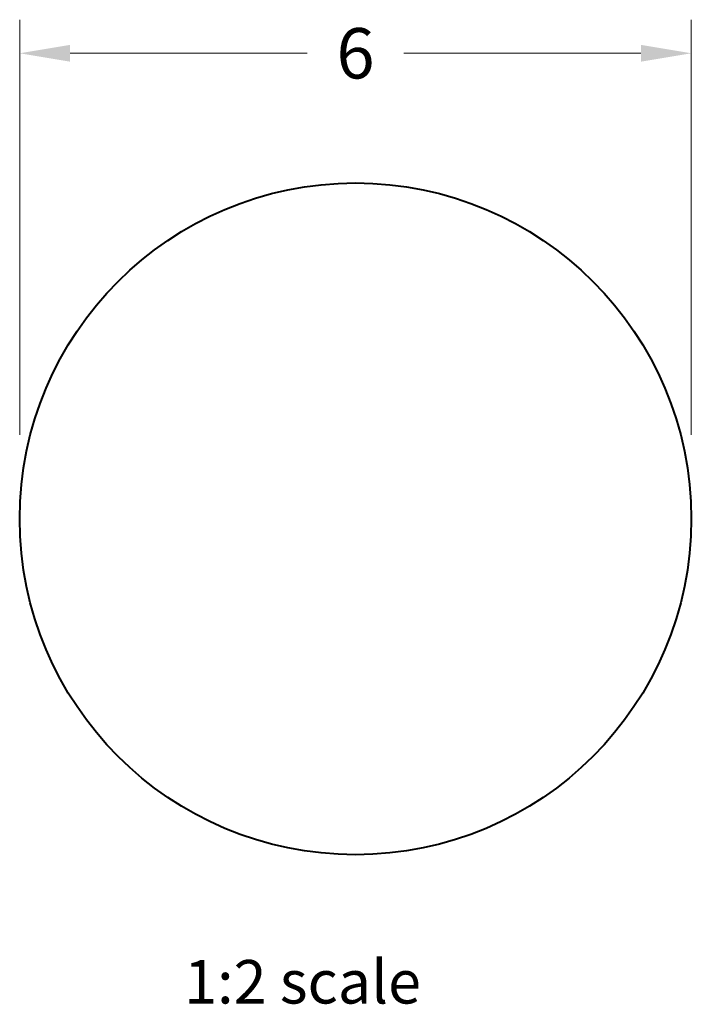
# Model space of a CAD drawing. Units: inches. Extents: x 0.3 to 6.3, y -1.07 to 7.73.
import ezdxf

# ---------------------------------------------------------------- set-up
doc = ezdxf.new("R2010")
doc.units = ezdxf.units.IN
doc.header["$MEASUREMENT"] = 0
doc.layers.get('0').update_dxf_attribs({"lineweight": 40})
doc.layers.add('DIMENSION', color=7, linetype='Continuous', lineweight=15)
doc.styles.add('eric text style', font='Raleway-Regular_0.ttf')
doc.styles.get("Standard").update_dxf_attribs({"font": 'Raleway-Regular_0.ttf'})
doc.dimstyles.new('small trim', dxfattribs={"dimscale": 0, "dimtxt": 0.15, "dimasz": 0.15, "dimexe": 0.1, "dimexo": 0.25, "dimgap": 0.09, "dimtad": 0, "dimtih": 1, "dimtoh": 1, "dimdec": 4, "dimzin": 0, "dimdsep": 46, "dimlunit": 5, "dimtxsty": 'Standard', "dimcen": 0.09, "dimdle": 0.25, "dimclrd": 252, "dimclre": 252, "dimclrt": 256, "dimadec": 0, "dimazin": 0, "dimtfac": 0.65, "dimtdec": 4, "dimtmove": 2, "dimatfit": 1, "dimfxl": 1, "dimfrac": 1, "dimtolj": 1, "dimtzin": 0, "dimlwd": 9, "dimlwe": 9, "dimarcsym": 0})

# ---------------------------------------------------------------- blocks, each defined once
blk = doc.blocks.new('*D19')
at = {"layer": 'Defpoints', "color": 0, "transparency": 16777216}
for p in [(6.3042, 7.4283), (0.3042, 3.2699), (6.3042, 3.2699)]:
    blk.add_point(p, dxfattribs=at)
at = {"layer": 'DIMENSION', "color": 252, "lineweight": 9, "transparency": 16777216}
for p, q in [((0.3042, 4.0199), (0.3042, 7.7283)), ((6.3042, 4.0199), (6.3042, 7.7283)), ((0.7542, 7.4283), (2.8735, 7.4283)), ((5.8542, 7.4283), (3.7349, 7.4283))]:
    blk.add_line(p, q, dxfattribs=at)
at = {"layer": 'DIMENSION', "color": 252, "transparency": 16777216}
for points in [[(0.7542, 7.5033), (0.7542, 7.3533), (0.3042, 7.4283)], [(5.8542, 7.5033), (5.8542, 7.3533), (6.3042, 7.4283)]]:
    blk.add_solid(points, dxfattribs=at)
at = {"layer": 'DIMENSION', "transparency": 16777216, "insert": (3.3042, 7.4283), "char_height": 0.45, "attachment_point": 5}
blk.add_mtext('\\A1;6', dxfattribs=at)

msp = doc.modelspace()

# ---------------------------------------------------------------- linework, layer by layer
msp.add_circle((3.3042, 3.26986), 3)

# ---------------------------------------------------------------- texts
at = {"layer": 'DIMENSION', "insert": (1.77335, -0.67067), "char_height": 0.388556, "attachment_point": 1, "style": 'eric text style'}
msp.add_mtext_dynamic_manual_height_columns('1:2 scale', width=4.7459303, gutter_width=1, heights=[0], dxfattribs=at)

# ---------------------------------------------------------------- dimensions: what is measured, and where the dimension line sits
at = {"layer": 'DIMENSION'}
dim = msp.add_linear_dim(base=(6.3042, 7.42829), p1=(0.3042, 3.26986), p2=(6.3042, 3.26986), dimstyle='small trim', override={"dimscale": 3, "dimpost": '\\X'}, dxfattribs=at)
dim.commit()
dim.dimension.update_dxf_attribs({"geometry": '*D19', "text_midpoint": (3.3042, 7.42829)})

doc.saveas('drawing.dxf')
